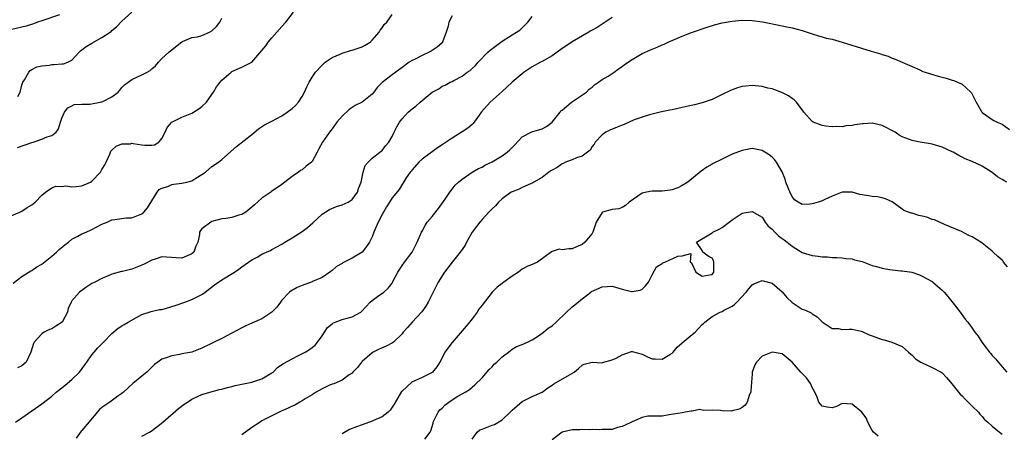
# Model space of a CAD drawing. Units: inches. Extents: x 2541000 to 2544000, y 1551000 to 1554000.
# Drawn here: x 2541313 to 2541509, y 1553125 to 1553208 of the extents above; entities that cross this region are included whole.
import ezdxf

# ---------------------------------------------------------------- set-up
doc = ezdxf.new("R2010")
doc.units = ezdxf.units.IN
doc.header["$MEASUREMENT"] = 0
doc.layers.add('LD25411551_2ft', color=221, linetype='Continuous')

msp = doc.modelspace()

# ---------------------------------------------------------------- linework, layer by layer
at = {"layer": 'LD25411551_2ft'}
for points, elevation in [([(2541311, 1553168.32), (2541312.55, 1553169), (2541312.85, 1553169.15), (2541313, 1553169.2), (2541314.06, 1553169.94), (2541315, 1553170.47), (2541315.3, 1553170.7), (2541315.64, 1553171), (2541317, 1553172.38), (2541317.71, 1553173), (2541319, 1553173.89), (2541319.79, 1553174.21), (2541321, 1553174.15), (2541321.76, 1553174.24), (2541323, 1553174.04), (2541323.86, 1553174.14), (2541325, 1553174.24), (2541326.69, 1553175), (2541327, 1553175.18), (2541328.73, 1553177), (2541329, 1553177.55), (2541329.54, 1553178.46), (2541329.82, 1553179), (2541330.6, 1553180.6), (2541330.8, 1553181.2), (2541331, 1553181.4), (2541331.82, 1553182.18), (2541333, 1553182.65), (2541334.7, 1553182.7), (2541335, 1553182.77), (2541335.25, 1553182.75), (2541337, 1553182.5), (2541337.57, 1553182.43), (2541339, 1553182.4), (2541339.53, 1553182.47), (2541340.36, 1553183), (2541341, 1553183.73), (2541341.66, 1553185), (2541342.07, 1553185.93), (2541343, 1553187.03), (2541345, 1553188.03), (2541347, 1553188.82), (2541347.31, 1553189), (2541348.35, 1553189.65), (2541349, 1553190.11), (2541349.88, 1553191), (2541351, 1553192.57), (2541351.29, 1553193), (2541351.93, 1553194.07), (2541352.63, 1553195), (2541353, 1553195.41), (2541354.84, 1553197), (2541355, 1553197.11), (2541357, 1553198.01), (2541359, 1553199.02), (2541361, 1553201.33), (2541361.74, 1553202.26), (2541362.26, 1553203), (2541363, 1553203.9), (2541365, 1553206.15), (2541365.78, 1553207), (2541367.27, 1553209)], 8604), ([(2541320.5, 1553208.5), (2541317, 1553207.29), (2541316.11, 1553207), (2541315.32, 1553206.68), (2541313.82, 1553206.18), (2541311, 1553205.53)], 8610), ([(2541311.23, 1553154.77), (2541313, 1553156.13), (2541314.76, 1553157.24), (2541315, 1553157.33), (2541315.95, 1553158.05), (2541317, 1553158.58), (2541319, 1553160.18), (2541319.93, 1553161), (2541320.47, 1553161.53), (2541321.56, 1553162.44), (2541322.31, 1553163), (2541323, 1553163.57), (2541324.18, 1553164.18), (2541325, 1553164.65), (2541325.85, 1553165), (2541327, 1553165.53), (2541327.95, 1553166.05), (2541329, 1553166.58), (2541330.05, 1553167), (2541331, 1553167.43), (2541331.54, 1553167.54), (2541333.83, 1553167.83), (2541335, 1553167.87), (2541337, 1553168.68), (2541337.34, 1553169), (2541338.12, 1553169.88), (2541339, 1553171.25), (2541340.05, 1553173), (2541340.47, 1553173.53), (2541341, 1553173.83), (2541342.15, 1553174.15), (2541343, 1553174.53), (2541343.37, 1553174.63), (2541345, 1553174.78), (2541345.97, 1553175), (2541347, 1553175.27), (2541347.77, 1553175.77), (2541349, 1553176.51), (2541349.68, 1553177), (2541351, 1553178.12), (2541352.33, 1553179), (2541353, 1553179.54), (2541355.88, 1553182.12), (2541359, 1553184.55), (2541360.33, 1553185.67), (2541361.52, 1553186.48), (2541363, 1553187.21), (2541365, 1553188.25), (2541366.05, 1553189), (2541367, 1553189.72), (2541367.67, 1553190.33), (2541368.28, 1553191), (2541369, 1553192.17), (2541369.47, 1553193), (2541369.94, 1553194.06), (2541370.42, 1553195), (2541371, 1553195.98), (2541371.7, 1553197), (2541373, 1553198.38), (2541373.65, 1553199), (2541375, 1553199.94), (2541376.64, 1553200.64), (2541377, 1553200.83), (2541378.68, 1553201.32), (2541379, 1553201.38), (2541380.22, 1553201.78), (2541381, 1553202.06), (2541381.62, 1553202.38), (2541382.6, 1553203), (2541383, 1553203.4), (2541384.45, 1553205), (2541384.61, 1553205.39), (2541385, 1553205.86), (2541385.46, 1553206.54), (2541385.94, 1553207), (2541387, 1553208.55)], 8602), ([(2541311.73, 1553127), (2541313, 1553127.82), (2541317, 1553130.64), (2541319, 1553132.21), (2541319.83, 1553133), (2541321, 1553133.84), (2541321.65, 1553134.35), (2541323, 1553135.51), (2541324.49, 1553137), (2541325.54, 1553138.46), (2541325.96, 1553139), (2541327, 1553140.43), (2541327.44, 1553141), (2541328.15, 1553141.85), (2541329.33, 1553143), (2541331, 1553144.74), (2541332.21, 1553145.79), (2541333, 1553146.24), (2541333.46, 1553146.54), (2541334.24, 1553147), (2541337, 1553148.52), (2541338.87, 1553149.13), (2541340.51, 1553149.49), (2541341, 1553149.55), (2541341.73, 1553149.73), (2541343, 1553150.1), (2541343.66, 1553150.34), (2541345.58, 1553151), (2541347, 1553151.55), (2541348.14, 1553152.14), (2541349, 1553152.55), (2541349.64, 1553153), (2541351.52, 1553154.48), (2541353, 1553155.47), (2541355.49, 1553157), (2541356.39, 1553157.61), (2541357, 1553158.09), (2541358.27, 1553159), (2541359, 1553159.48), (2541360.01, 1553160.01), (2541361, 1553160.56), (2541361.93, 1553161), (2541362.67, 1553161.33), (2541363, 1553161.5), (2541365, 1553162.62), (2541365.58, 1553163), (2541367, 1553163.87), (2541369, 1553165.15), (2541370.07, 1553165.93), (2541371.14, 1553166.86), (2541373, 1553168.58), (2541374.47, 1553169.53), (2541375.88, 1553170.12), (2541377, 1553170.44), (2541378.2, 1553171), (2541379, 1553171.54), (2541380.07, 1553173), (2541380.3, 1553173.7), (2541380.82, 1553175), (2541381.24, 1553177), (2541381.66, 1553178.34), (2541382.24, 1553179), (2541383, 1553179.77), (2541384.58, 1553181), (2541384.8, 1553181.2), (2541385, 1553181.34), (2541385.73, 1553182.27), (2541386.38, 1553183), (2541387, 1553184.15), (2541387.4, 1553185), (2541387.94, 1553186.06), (2541388.49, 1553187), (2541389, 1553187.66), (2541390.25, 1553189), (2541391, 1553189.66), (2541391.77, 1553190.23), (2541392.61, 1553191), (2541393, 1553191.31), (2541395, 1553192.99), (2541396.33, 1553193.67), (2541397, 1553194.18), (2541397.61, 1553194.39), (2541398.64, 1553195), (2541399, 1553195.15), (2541399.36, 1553195.36), (2541401, 1553196.23), (2541402.03, 1553197), (2541402.63, 1553197.37), (2541403, 1553197.75), (2541403.67, 1553198.33), (2541404.25, 1553199), (2541406.18, 1553201), (2541406.62, 1553201.38), (2541409, 1553203.18), (2541411, 1553204.48), (2541411.91, 1553205), (2541412.56, 1553205.44), (2541413, 1553205.9), (2541414.14, 1553207), (2541415, 1553208.16)], 8598), ([(2541399, 1553208.25), (2541398.36, 1553207), (2541398.21, 1553206.21), (2541397.86, 1553205), (2541397.12, 1553203), (2541397.07, 1553202.93), (2541396, 1553202), (2541394.8, 1553201.2), (2541394.44, 1553201), (2541393, 1553200.35), (2541391.61, 1553199.61), (2541391, 1553199.32), (2541390.46, 1553199), (2541389, 1553197.95), (2541387.75, 1553197), (2541387, 1553196.46), (2541385.04, 1553194.96), (2541384.06, 1553193.94), (2541383.34, 1553193), (2541383, 1553192.59), (2541381, 1553191), (2541379.66, 1553190.34), (2541379, 1553189.96), (2541378.44, 1553189.56), (2541377, 1553188.23), (2541375.99, 1553187), (2541375, 1553185.68), (2541374.47, 1553185), (2541373.13, 1553183), (2541372.35, 1553181.65), (2541372.03, 1553181), (2541371, 1553179.13), (2541370.87, 1553179), (2541369.82, 1553178.18), (2541369, 1553177.47), (2541368.68, 1553177.32), (2541368.27, 1553177), (2541367, 1553176.16), (2541365.58, 1553175), (2541365, 1553174.56), (2541362.89, 1553173.11), (2541362.75, 1553173), (2541361, 1553171.79), (2541359.51, 1553170.49), (2541359, 1553169.99), (2541357.74, 1553169), (2541357, 1553168.54), (2541356.38, 1553168.38), (2541355, 1553167.96), (2541353.75, 1553167.75), (2541353, 1553167.63), (2541351, 1553167.11), (2541350.75, 1553167), (2541349, 1553165.65), (2541348.68, 1553165.32), (2541348.53, 1553165), (2541348.5, 1553164.5), (2541348.14, 1553163), (2541347.8, 1553162.2), (2541347.39, 1553161), (2541347, 1553160.65), (2541345, 1553159.78), (2541343.83, 1553159.83), (2541341, 1553160.03), (2541339.61, 1553159.61), (2541339, 1553159.41), (2541337.43, 1553158.57), (2541337, 1553158.38), (2541335.98, 1553158.02), (2541335, 1553157.62), (2541333.13, 1553157.13), (2541332.9, 1553157.1), (2541331, 1553156.56), (2541330.23, 1553156.23), (2541329, 1553155.75), (2541327.59, 1553155), (2541327, 1553154.72), (2541325.96, 1553154.04), (2541324.78, 1553153.22), (2541324.52, 1553153), (2541323, 1553151.23), (2541322.82, 1553151), (2541322.26, 1553149.74), (2541322.11, 1553149), (2541321.07, 1553147), (2541321.04, 1553146.96), (2541319.8, 1553146.2), (2541319, 1553145.67), (2541318.5, 1553145.5), (2541317.47, 1553145), (2541317, 1553144.66), (2541315.44, 1553143), (2541315.29, 1553142.71), (2541314.8, 1553141), (2541313.83, 1553139), (2541313, 1553138.25), (2541312.13, 1553137.87)], 8600), ([(2541312.16, 1553192.16), (2541312.62, 1553193), (2541312.72, 1553193.28), (2541313, 1553194.42), (2541313.16, 1553195), (2541313.48, 1553195.48), (2541314.36, 1553197), (2541314.66, 1553197.34), (2541315, 1553197.54), (2541315.95, 1553198.05), (2541317, 1553198.3), (2541318.43, 1553198.43), (2541319, 1553198.52), (2541319.47, 1553198.53), (2541321, 1553198.7), (2541321.3, 1553198.7), (2541322.16, 1553199), (2541323, 1553199.42), (2541324.44, 1553201), (2541324.73, 1553201.27), (2541325, 1553201.46), (2541325.87, 1553202.13), (2541327, 1553202.83), (2541329, 1553203.92), (2541330.61, 1553205), (2541330.83, 1553205.17), (2541331, 1553205.37), (2541331.89, 1553206.1), (2541333, 1553207.18), (2541334.97, 1553209.03)], 8608), ([(2541431, 1553207.94), (2541429.61, 1553207), (2541429, 1553206.63), (2541428.04, 1553205.96), (2541427, 1553205.43), (2541426.75, 1553205.25), (2541426.35, 1553205), (2541423, 1553203.1), (2541421.76, 1553202.24), (2541421, 1553201.77), (2541420.03, 1553201), (2541419, 1553200.27), (2541417, 1553199.14), (2541416.69, 1553199), (2541415, 1553198.07), (2541413.4, 1553197), (2541413, 1553196.69), (2541411, 1553195), (2541409.99, 1553194.01), (2541409, 1553193.16), (2541406.6, 1553191), (2541404.92, 1553189.08), (2541404.43, 1553188.43), (2541403.26, 1553186.74), (2541403, 1553186.54), (2541402.18, 1553185.82), (2541401, 1553185.06), (2541399, 1553183.83), (2541397, 1553182.44), (2541396.11, 1553181.89), (2541395, 1553181.09), (2541393, 1553179.59), (2541392.39, 1553179), (2541391, 1553177.45), (2541390.81, 1553177.19), (2541390.64, 1553177), (2541389.85, 1553175.85), (2541389, 1553174.5), (2541388.45, 1553173.55), (2541387, 1553171.84), (2541386.5, 1553171), (2541385.91, 1553170.09), (2541385, 1553168.55), (2541384.21, 1553167), (2541383.36, 1553165), (2541383, 1553164.03), (2541382.52, 1553163), (2541381.9, 1553162.1), (2541381, 1553160.98), (2541379, 1553159.78), (2541377.15, 1553158.85), (2541377, 1553158.72), (2541375.9, 1553158.1), (2541375, 1553157.33), (2541374.57, 1553157), (2541373, 1553155.94), (2541371.13, 1553155.13), (2541371, 1553155.06), (2541369, 1553154.35), (2541368.05, 1553153.95), (2541366.79, 1553153.21), (2541366.53, 1553153), (2541365, 1553151.38), (2541364.68, 1553151), (2541363.98, 1553150.02), (2541362.99, 1553149.01), (2541361, 1553147.64), (2541359, 1553146.79), (2541357.76, 1553146.24), (2541357, 1553145.88), (2541355, 1553144.76), (2541353, 1553143.75), (2541351.43, 1553143), (2541349, 1553141.76), (2541347, 1553141), (2541345, 1553140.63), (2541344.53, 1553140.53), (2541343, 1553140.28), (2541341.83, 1553139.83), (2541341, 1553139.58), (2541340.14, 1553139), (2541339.51, 1553138.49), (2541338.5, 1553137.5), (2541337.96, 1553137), (2541337, 1553136.19), (2541335.51, 1553135), (2541335.22, 1553134.79), (2541333.31, 1553133), (2541333, 1553132.74), (2541332.17, 1553132.17), (2541330.54, 1553131), (2541329, 1553129.93), (2541328.51, 1553129.49), (2541325, 1553125.34), (2541324.83, 1553125.17), (2541323.81, 1553123.8)], 8596), ([(2541312.08, 1553181.92), (2541315, 1553182.93), (2541315.25, 1553183), (2541317, 1553183.59), (2541318.07, 1553184.07), (2541319, 1553184.36), (2541319.86, 1553185), (2541320.32, 1553185.68), (2541320.7, 1553187), (2541321, 1553187.83), (2541321.49, 1553189), (2541322.16, 1553189.84), (2541323, 1553190.27), (2541323.47, 1553190.53), (2541325, 1553190.6), (2541326.58, 1553190.58), (2541329, 1553191.06), (2541329.15, 1553191.15), (2541331, 1553192.06), (2541332.21, 1553193), (2541332.58, 1553193.42), (2541333, 1553193.97), (2541333.53, 1553194.47), (2541334.22, 1553195), (2541335, 1553195.56), (2541337, 1553196.47), (2541338.07, 1553197), (2541338.67, 1553197.33), (2541339, 1553197.67), (2541339.72, 1553198.28), (2541340.31, 1553199), (2541341, 1553199.72), (2541342.36, 1553201), (2541342.73, 1553201.27), (2541345, 1553203.09), (2541345.12, 1553203.12), (2541347, 1553203.94), (2541348.08, 1553204.08), (2541349, 1553204.35), (2541350.52, 1553205), (2541351, 1553205.26), (2541351.88, 1553206.12), (2541352.57, 1553207), (2541353, 1553207.8)], 8606), ([(2541337, 1553124.17), (2541338.53, 1553125), (2541338.82, 1553125.18), (2541339.96, 1553126.04), (2541341.2, 1553127), (2541344.28, 1553129.72), (2541345.43, 1553130.57), (2541346.1, 1553131), (2541347, 1553131.56), (2541348.09, 1553132.09), (2541349, 1553132.51), (2541350.54, 1553133), (2541352.51, 1553133.49), (2541353, 1553133.6), (2541354.07, 1553133.93), (2541355, 1553134.14), (2541355.66, 1553134.34), (2541357, 1553134.57), (2541359, 1553134.98), (2541361, 1553135.68), (2541363, 1553136.82), (2541363.26, 1553137), (2541364.11, 1553137.89), (2541365, 1553138.5), (2541365.27, 1553138.73), (2541367, 1553139.67), (2541368.3, 1553140.3), (2541369.64, 1553141), (2541370.49, 1553141.51), (2541371.6, 1553142.4), (2541372.12, 1553143), (2541373, 1553144.27), (2541373.48, 1553145), (2541374.1, 1553145.9), (2541375, 1553146.64), (2541375.19, 1553146.81), (2541375.61, 1553147), (2541377, 1553147.51), (2541379, 1553148.08), (2541380.74, 1553149), (2541380.9, 1553149.11), (2541382.66, 1553151), (2541383, 1553151.35), (2541384.09, 1553152.09), (2541385.37, 1553153), (2541386.22, 1553153.78), (2541387, 1553154.82), (2541387.11, 1553155), (2541388.18, 1553157), (2541389, 1553158.3), (2541389.47, 1553159), (2541391.02, 1553161), (2541392.03, 1553163), (2541392.87, 1553165), (2541393, 1553165.2), (2541393.65, 1553166.35), (2541394.04, 1553167), (2541395, 1553168.13), (2541396.28, 1553169.72), (2541397.6, 1553171.6), (2541398.54, 1553173), (2541399, 1553173.61), (2541399.63, 1553174.37), (2541400.29, 1553175), (2541401, 1553175.62), (2541403, 1553176.99), (2541404.28, 1553177.72), (2541405, 1553178.03), (2541405.59, 1553178.41), (2541407, 1553179.09), (2541409, 1553180.29), (2541410.05, 1553181), (2541410.56, 1553181.44), (2541411, 1553181.93), (2541411.54, 1553182.46), (2541413, 1553184.04), (2541414.94, 1553185.06), (2541417, 1553185.7), (2541417.87, 1553186.13), (2541419.02, 1553186.98), (2541420.6, 1553189), (2541420.76, 1553189.24), (2541421, 1553189.41), (2541422.9, 1553191), (2541425.87, 1553193), (2541426.4, 1553193.6), (2541427, 1553194.01), (2541427.5, 1553194.5), (2541428.31, 1553195), (2541429, 1553195.52), (2541430.23, 1553196.23), (2541431.43, 1553197), (2541432.32, 1553197.68), (2541433, 1553198.14), (2541433.49, 1553198.51), (2541435, 1553199.56), (2541437, 1553200.71), (2541438.58, 1553201.42), (2541439, 1553201.64), (2541439.99, 1553202.01), (2541441, 1553202.49), (2541441.39, 1553202.61), (2541442.2, 1553203), (2541443.63, 1553203.63), (2541445, 1553204.18), (2541446.92, 1553204.92), (2541449.99, 1553206.01), (2541451.51, 1553206.49), (2541453, 1553206.87), (2541455, 1553207.23), (2541457, 1553207.4), (2541459, 1553207.34), (2541461.07, 1553207.07), (2541465, 1553206.29), (2541465.92, 1553206.08), (2541467, 1553205.87), (2541469, 1553205.34), (2541469.25, 1553205.25), (2541471, 1553204.71), (2541472.26, 1553204.26), (2541473, 1553204.11), (2541473.82, 1553203.82), (2541475, 1553203.59), (2541477.03, 1553203.03), (2541482.8, 1553201.2), (2541484.68, 1553200.68), (2541485, 1553200.52), (2541486.22, 1553200.22), (2541487, 1553199.83), (2541487.63, 1553199.63), (2541491, 1553198.13), (2541492.53, 1553197.47), (2541493.17, 1553197.17), (2541493.63, 1553197), (2541494.68, 1553196.68), (2541496.24, 1553196.24), (2541497, 1553196), (2541497.8, 1553195.81), (2541499, 1553195.41), (2541499.32, 1553195.32), (2541500.09, 1553195), (2541501, 1553194.58), (2541502.73, 1553193), (2541502.85, 1553192.85), (2541503.57, 1553191.57), (2541503.83, 1553191), (2541504.89, 1553189.11), (2541504.95, 1553189), (2541505, 1553188.95), (2541507, 1553187.56), (2541507.37, 1553187.37), (2541508, 1553187), (2541509, 1553186.57), (2541510.48, 1553185.52)], 8594), ([(2541509.95, 1553175), (2541509.32, 1553175.32), (2541509, 1553175.52), (2541508.05, 1553176.05), (2541507, 1553176.9), (2541505, 1553178.18), (2541503, 1553179.13), (2541501.64, 1553179.64), (2541501, 1553180.03), (2541500.34, 1553180.34), (2541499.19, 1553181), (2541499, 1553181.1), (2541497, 1553181.97), (2541495, 1553182.57), (2541494.65, 1553182.65), (2541492.62, 1553183), (2541491.27, 1553183.27), (2541491, 1553183.35), (2541489.77, 1553183.77), (2541489, 1553184.1), (2541488.4, 1553184.4), (2541487.63, 1553185), (2541485, 1553186.33), (2541483, 1553186.82), (2541481.3, 1553186.7), (2541481, 1553186.69), (2541479.55, 1553186.45), (2541479, 1553186.33), (2541477.75, 1553186.25), (2541477, 1553186.06), (2541475.89, 1553186.11), (2541475, 1553186.04), (2541473.78, 1553186.22), (2541473, 1553186.31), (2541471.19, 1553187), (2541471, 1553187.11), (2541469.33, 1553189), (2541469.2, 1553189.2), (2541467.9, 1553191), (2541467.45, 1553191.45), (2541467, 1553191.73), (2541466.28, 1553192.28), (2541464.94, 1553192.94), (2541463, 1553193.66), (2541462.17, 1553193.83), (2541461, 1553194.14), (2541459, 1553194.33), (2541457.76, 1553194.24), (2541457, 1553194.14), (2541456.11, 1553193.89), (2541455, 1553193.48), (2541454.67, 1553193.33), (2541453, 1553192.51), (2541451, 1553191.57), (2541449, 1553190.89), (2541447.52, 1553190.48), (2541446.22, 1553190.22), (2541445, 1553189.91), (2541443, 1553189.48), (2541442.57, 1553189.43), (2541440.91, 1553189.09), (2541439, 1553188.63), (2541438.49, 1553188.48), (2541437, 1553188.02), (2541435.44, 1553187.44), (2541434.41, 1553187), (2541433.45, 1553186.55), (2541433, 1553186.4), (2541432.03, 1553185.97), (2541430.59, 1553185.41), (2541429.79, 1553185), (2541429, 1553184.49), (2541427.63, 1553183), (2541427.43, 1553182.57), (2541427, 1553182.11), (2541426.62, 1553181.38), (2541426.12, 1553181), (2541425, 1553180.21), (2541423.88, 1553179.88), (2541423, 1553179.45), (2541421.72, 1553179), (2541421.25, 1553178.75), (2541421, 1553178.68), (2541420.04, 1553177.95), (2541419, 1553177.43), (2541418.76, 1553177.24), (2541418.38, 1553177), (2541417, 1553175.93), (2541415.33, 1553175), (2541415.14, 1553174.86), (2541414.68, 1553174.68), (2541413, 1553173.9), (2541412.4, 1553173.6), (2541411, 1553173.09), (2541410.84, 1553173), (2541409, 1553171.66), (2541408.27, 1553171), (2541407.72, 1553170.28), (2541407, 1553169.69), (2541406.69, 1553169.31), (2541406.37, 1553169), (2541405, 1553167.53), (2541404.55, 1553167), (2541403.9, 1553166.1), (2541403.03, 1553165), (2541401.89, 1553163), (2541401.6, 1553162.4), (2541401, 1553161.54), (2541400.65, 1553161), (2541399, 1553158.99), (2541397.48, 1553157), (2541397, 1553156.28), (2541396.22, 1553155), (2541395.84, 1553154.16), (2541395.21, 1553153), (2541394.22, 1553151), (2541393.79, 1553150.21), (2541392.96, 1553149.04), (2541391.04, 1553146.96), (2541390.07, 1553145.93), (2541389.26, 1553145), (2541389, 1553144.68), (2541387.29, 1553143), (2541387.13, 1553142.87), (2541385.81, 1553142.19), (2541384.41, 1553141.59), (2541383.21, 1553141), (2541383, 1553140.86), (2541381, 1553139.12), (2541380.89, 1553139), (2541380.07, 1553137.93), (2541379.18, 1553137), (2541379, 1553136.79), (2541378.43, 1553136.43), (2541377, 1553135.36), (2541375.36, 1553134.64), (2541375, 1553134.57), (2541374.25, 1553134.25), (2541373, 1553133.67), (2541371.85, 1553133), (2541371, 1553132.46), (2541369.62, 1553131.62), (2541369, 1553131.22), (2541368.59, 1553131), (2541367.59, 1553130.41), (2541367, 1553130.17), (2541366.22, 1553129.78), (2541364.84, 1553129.16), (2541363, 1553128.25), (2541361, 1553127.22), (2541360.62, 1553127), (2541359, 1553125.94), (2541357, 1553124.43)], 8592), ([(2541510.09, 1553158.09), (2541509.29, 1553159), (2541509.18, 1553159.18), (2541509, 1553159.38), (2541508.14, 1553160.14), (2541507.23, 1553161), (2541507, 1553161.2), (2541505, 1553162.81), (2541504.74, 1553163), (2541503, 1553164.08), (2541502.36, 1553164.36), (2541500.9, 1553165.1), (2541497.46, 1553166.54), (2541495.45, 1553167.45), (2541495, 1553167.53), (2541493.97, 1553167.97), (2541493, 1553168.18), (2541492.35, 1553168.35), (2541491, 1553168.78), (2541490.79, 1553168.79), (2541490.26, 1553169), (2541489.32, 1553169.32), (2541489, 1553169.57), (2541487, 1553171.04), (2541485.65, 1553171.65), (2541485, 1553171.84), (2541484.07, 1553172.07), (2541483, 1553172.11), (2541482.27, 1553172.27), (2541481, 1553172.46), (2541480.56, 1553172.56), (2541479, 1553173), (2541477, 1553173), (2541475, 1553172.23), (2541473.53, 1553171.53), (2541473, 1553171.26), (2541472.25, 1553171), (2541471.3, 1553170.7), (2541471, 1553170.63), (2541470.57, 1553170.57), (2541469, 1553170.55), (2541468.22, 1553171), (2541467.49, 1553171.49), (2541467, 1553172.11), (2541466.71, 1553172.71), (2541465.76, 1553175), (2541465.59, 1553175.59), (2541465, 1553177.05), (2541463.89, 1553179), (2541463.51, 1553179.51), (2541463, 1553180.02), (2541462.44, 1553180.44), (2541461, 1553181.33), (2541459, 1553181.71), (2541457, 1553181.36), (2541455, 1553180.57), (2541453, 1553179.62), (2541451.25, 1553178.75), (2541451, 1553178.59), (2541449.98, 1553178.02), (2541448.83, 1553177.17), (2541446.13, 1553175), (2541445, 1553174.3), (2541444.16, 1553173.84), (2541443, 1553173.48), (2541442.61, 1553173.39), (2541441, 1553173.21), (2541439, 1553173.18), (2541437.87, 1553173), (2541437, 1553172.79), (2541434.45, 1553171), (2541433.7, 1553170.3), (2541433, 1553169.95), (2541432.34, 1553169.66), (2541431, 1553169.53), (2541429.08, 1553169), (2541429, 1553168.95), (2541427.85, 1553167), (2541427.6, 1553166.4), (2541427.18, 1553165), (2541427, 1553164.76), (2541425.55, 1553163), (2541425, 1553162.54), (2541423.92, 1553162.08), (2541423, 1553161.64), (2541422.33, 1553161.67), (2541421, 1553161.49), (2541420.44, 1553161.56), (2541419, 1553161.14), (2541418.91, 1553161.09), (2541416.1, 1553159), (2541415, 1553158.55), (2541414.17, 1553158.17), (2541413, 1553157.6), (2541412.69, 1553157.31), (2541412.32, 1553157), (2541411, 1553156.21), (2541409.36, 1553155), (2541409, 1553154.69), (2541408.02, 1553153.98), (2541407, 1553153), (2541405, 1553150.39), (2541404.38, 1553149.62), (2541404.02, 1553149), (2541403, 1553147.65), (2541402.52, 1553147), (2541401.84, 1553146.16), (2541401, 1553145.23), (2541399, 1553142.92), (2541397.59, 1553141), (2541397, 1553139.88), (2541396.56, 1553139), (2541395.96, 1553138.04), (2541395.12, 1553137), (2541395, 1553136.91), (2541393, 1553135.89), (2541390.97, 1553135), (2541389, 1553133.21), (2541388.9, 1553133.1), (2541387.42, 1553130.58), (2541386.62, 1553129.38), (2541386.21, 1553129), (2541385, 1553128.07), (2541383.33, 1553127.33), (2541383, 1553127.15), (2541381, 1553126.47), (2541379.93, 1553126.07), (2541378.5, 1553125.49), (2541377, 1553124.64)], 8590), ([(2541393.59, 1553123.59), (2541394.63, 1553125), (2541394.77, 1553125.23), (2541395.2, 1553126.8), (2541395.24, 1553127), (2541396.22, 1553129), (2541396.58, 1553129.42), (2541397, 1553129.8), (2541397.59, 1553130.41), (2541398.33, 1553131), (2541399, 1553131.45), (2541400.17, 1553132.17), (2541401, 1553132.66), (2541401.63, 1553133), (2541402.48, 1553133.52), (2541403, 1553134), (2541403.58, 1553134.42), (2541405, 1553135.85), (2541406.46, 1553137.54), (2541407, 1553138.08), (2541407.44, 1553138.56), (2541407.93, 1553139), (2541409, 1553140.06), (2541410.3, 1553141), (2541410.67, 1553141.33), (2541411, 1553141.56), (2541411.9, 1553142.1), (2541413, 1553142.53), (2541414.08, 1553143), (2541415, 1553143.48), (2541416.28, 1553144.28), (2541417.31, 1553145), (2541418.23, 1553145.77), (2541419, 1553146.27), (2541419.83, 1553147), (2541421.87, 1553149), (2541423, 1553150.03), (2541423.53, 1553150.47), (2541425, 1553151.68), (2541426.77, 1553153), (2541426.91, 1553153.09), (2541429, 1553154.06), (2541431, 1553154.19), (2541433, 1553153.61), (2541434.88, 1553153.12), (2541435, 1553153.1), (2541436.6, 1553153.4), (2541437, 1553153.61), (2541437.72, 1553154.28), (2541438.29, 1553155), (2541439, 1553156.46), (2541439.92, 1553158.08), (2541441, 1553158.71), (2541441.17, 1553158.83), (2541441.58, 1553159), (2541444.16, 1553160.16), (2541445, 1553160.28), (2541446.74, 1553160.74), (2541446.62, 1553159), (2541446.87, 1553158.87), (2541447.77, 1553157), (2541448.51, 1553156.51), (2541449, 1553156.16), (2541450.47, 1553156.47), (2541451, 1553156.53), (2541451.36, 1553157), (2541451.35, 1553158.65), (2541451.38, 1553159), (2541451.31, 1553159.31), (2541451, 1553159.8), (2541450.21, 1553160.21), (2541449.18, 1553161), (2541449, 1553161.32), (2541447.89, 1553163), (2541450.66, 1553164.66), (2541451, 1553164.88), (2541451.15, 1553165), (2541452.41, 1553165.59), (2541453, 1553165.96), (2541454.43, 1553167), (2541455, 1553167.49), (2541457, 1553168.78), (2541459, 1553169.14), (2541461, 1553167.99), (2541461.62, 1553167), (2541462.22, 1553166.22), (2541463, 1553165.58), (2541463.53, 1553165), (2541464.27, 1553164.27), (2541465, 1553163.75), (2541465.45, 1553163.45), (2541466.03, 1553163), (2541467, 1553162.17), (2541469, 1553160.92), (2541471, 1553160.31), (2541472.21, 1553160.21), (2541473, 1553160.09), (2541474.07, 1553160.07), (2541475, 1553159.95), (2541475.92, 1553159.92), (2541477, 1553159.86), (2541477.74, 1553159.74), (2541479, 1553159.63), (2541479.47, 1553159.47), (2541481, 1553159.1), (2541483, 1553158.35), (2541483.85, 1553158.15), (2541485, 1553157.78), (2541485.66, 1553157.66), (2541487, 1553157.44), (2541488.76, 1553157.24), (2541489, 1553157.23), (2541490.96, 1553156.96), (2541492.45, 1553156.45), (2541493, 1553156.21), (2541495, 1553155.09), (2541495.12, 1553155), (2541497, 1553153.4), (2541497.4, 1553153), (2541498.13, 1553152.13), (2541499.23, 1553150.77), (2541500.61, 1553149), (2541501.61, 1553147.61), (2541502.12, 1553147), (2541503, 1553145.8), (2541503.53, 1553145), (2541504.18, 1553144.18), (2541504.97, 1553143), (2541506.45, 1553141), (2541506.72, 1553140.72), (2541507, 1553140.32), (2541507.65, 1553139.65), (2541509, 1553138.02), (2541509.95, 1553137)], 8588), ([(2541403, 1553123.6), (2541404.05, 1553125), (2541404.57, 1553125.43), (2541405, 1553125.6), (2541407, 1553126.37), (2541407.49, 1553126.51), (2541409, 1553127.46), (2541410.64, 1553129), (2541411, 1553129.4), (2541413, 1553131.11), (2541415, 1553132.09), (2541417, 1553132.97), (2541418.16, 1553133.84), (2541419, 1553134.37), (2541419.34, 1553134.66), (2541422.48, 1553136.48), (2541423.41, 1553137), (2541424.31, 1553137.69), (2541425, 1553138.39), (2541425.45, 1553138.55), (2541427, 1553139.01), (2541429, 1553138.87), (2541429.08, 1553138.92), (2541431, 1553139.43), (2541431.81, 1553139.81), (2541433, 1553140.46), (2541434.9, 1553141.1), (2541435, 1553141.12), (2541437, 1553140.61), (2541438.07, 1553140.07), (2541439, 1553139.63), (2541439.63, 1553139.63), (2541441, 1553139.57), (2541442.54, 1553140.54), (2541443, 1553140.81), (2541443.22, 1553141), (2541444.03, 1553141.97), (2541445, 1553142.83), (2541447, 1553144.52), (2541447.6, 1553145), (2541448.26, 1553145.74), (2541449, 1553146.51), (2541449.27, 1553146.73), (2541449.56, 1553147), (2541451, 1553148.11), (2541452.63, 1553149), (2541453, 1553149.12), (2541453.3, 1553149.3), (2541455, 1553150.16), (2541455.5, 1553150.5), (2541455.92, 1553151), (2541457.79, 1553153), (2541458.32, 1553153.68), (2541459, 1553154.45), (2541459.35, 1553154.65), (2541460.23, 1553155), (2541461, 1553155.33), (2541461.24, 1553155.24), (2541463, 1553154.81), (2541465, 1553153.03), (2541465.92, 1553151.92), (2541467, 1553150.93), (2541469, 1553149.62), (2541469.47, 1553149.47), (2541470.53, 1553149), (2541470.84, 1553148.84), (2541471, 1553148.68), (2541472.04, 1553148.04), (2541473.04, 1553147.04), (2541475, 1553145.7), (2541476.31, 1553145.69), (2541477, 1553145.55), (2541478.4, 1553145.6), (2541479, 1553145.58), (2541480.81, 1553145.19), (2541481, 1553145.15), (2541482.42, 1553144.42), (2541483, 1553144.23), (2541485, 1553143.5), (2541485.44, 1553143.44), (2541486.98, 1553142.98), (2541489, 1553142.09), (2541490.29, 1553141), (2541490.66, 1553140.66), (2541491, 1553140.4), (2541491.67, 1553139.67), (2541492.76, 1553139), (2541493, 1553138.87), (2541495, 1553137.92), (2541496.8, 1553137), (2541497, 1553136.85), (2541497.9, 1553135.9), (2541498.7, 1553135), (2541500.26, 1553133), (2541500.6, 1553132.6), (2541501, 1553132.22), (2541501.58, 1553131.58), (2541502.22, 1553131), (2541503, 1553130.18), (2541504.25, 1553129), (2541504.57, 1553128.57), (2541505, 1553128.08), (2541505.49, 1553127.49), (2541506.17, 1553127), (2541507, 1553126.2), (2541508.46, 1553125), (2541509, 1553124.6)], 8586), ([(2541484.19, 1553124.19), (2541483.26, 1553125), (2541483, 1553125.3), (2541482.16, 1553127), (2541481.82, 1553127.82), (2541480.95, 1553128.95), (2541479, 1553130.56), (2541477, 1553130.71), (2541475.87, 1553130.13), (2541475, 1553129.86), (2541474.05, 1553129.95), (2541473, 1553130.2), (2541472.34, 1553131), (2541472.01, 1553132.01), (2541471.52, 1553133), (2541471, 1553133.93), (2541470.71, 1553134.71), (2541469.86, 1553135.86), (2541468.72, 1553137), (2541467, 1553139), (2541465, 1553140.66), (2541463, 1553141.01), (2541461, 1553140.2), (2541459.91, 1553139), (2541459.53, 1553138.47), (2541459.05, 1553137), (2541459, 1553136.59), (2541458.88, 1553135), (2541458.73, 1553133.27), (2541458.72, 1553133), (2541458.51, 1553132.51), (2541458, 1553131), (2541457.64, 1553130.36), (2541457, 1553129.94), (2541456.45, 1553129.55), (2541455, 1553129.22), (2541454.79, 1553129.21), (2541453, 1553129.23), (2541452.71, 1553129.29), (2541451, 1553129.38), (2541449.28, 1553129.28), (2541449, 1553129.38), (2541448.5, 1553129.5), (2541447, 1553129.17), (2541446.81, 1553129.19), (2541445.6, 1553129), (2541445, 1553128.87), (2541442.42, 1553128.42), (2541441, 1553128.2), (2541440.21, 1553128.21), (2541438.17, 1553128.17), (2541437, 1553127.94), (2541435.04, 1553127.04), (2541433.64, 1553126.36), (2541433, 1553126.08), (2541432.12, 1553125.88), (2541431, 1553125.54), (2541429.54, 1553125.54), (2541429, 1553125.52), (2541428.55, 1553125.45), (2541427, 1553125.51), (2541426.57, 1553125.43), (2541425, 1553125.49), (2541424.56, 1553125.44), (2541423, 1553125.42), (2541421, 1553124.97), (2541419, 1553123.47)], 8584)]:
    msp.add_lwpolyline(points, dxfattribs=dict(at, elevation=elevation))

doc.saveas('drawing.dxf')
